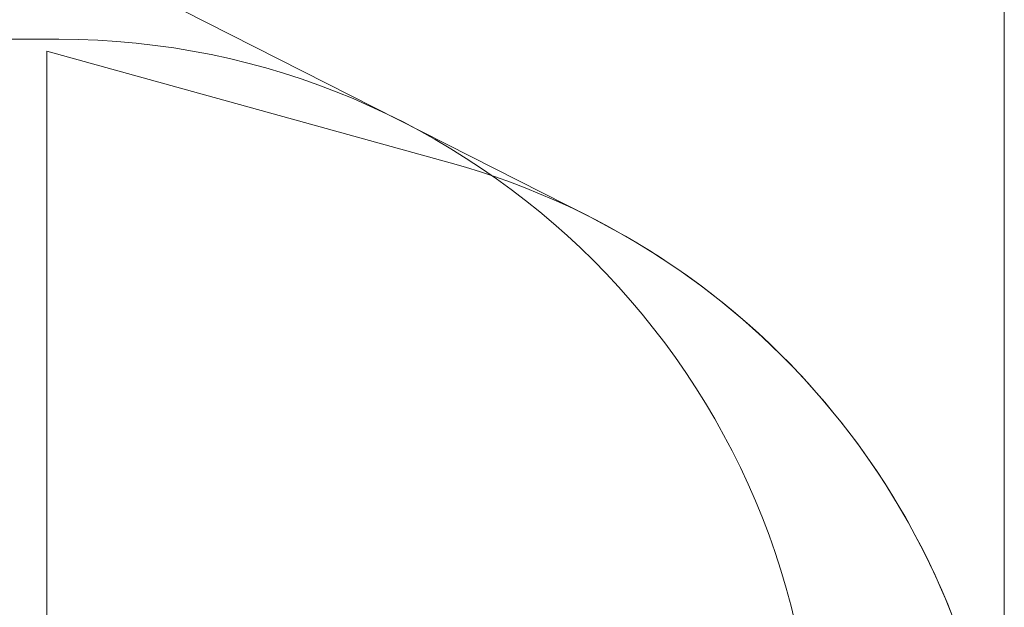
# Model space of a CAD drawing. Units: millimetres. Extents: x 9467 to 20933, y 6988 to 16336.
# Drawn here: x 18849 to 20933, y 13435 to 14679 of the extents above; entities that cross this region are included whole.
import ezdxf

# ---------------------------------------------------------------- set-up
doc = ezdxf.new("R2010")
doc.units = ezdxf.units.MM
doc.header["$LTSCALE"] = 75
doc.layers.add('Dimension (ISO)', color=7, linetype='Continuous', lineweight=18)
doc.layers.add('Fall Zone', color=5, linetype='Continuous', lineweight=20, true_color=0x0000ff)
doc.styles.add('Note Text (ISO)', font='tahoma.ttf')
doc.dimstyles.new('Aplay Dimension Styles M', dxfattribs={"dimscale": 75, "dimtxt": 2.5, "dimasz": 2.5, "dimexe": 3.175, "dimexo": 2, "dimgap": 0.762, "dimtad": 1, "dimdec": 1, "dimlfac": 0.001, "dimrnd": 1e-08, "dimzin": 0, "dimdsep": 46, "dimtxsty": 'Note Text (ISO)', "dimcen": 0.09, "dimdle": 10, "dimclrd": 256, "dimclre": 256, "dimclrt": 7, "dimadec": 0, "dimazin": 0, "dimtfac": 1.40208, "dimtofl": 0, "dimtmove": 0, "dimatfit": 3, "dimfxl": 1, "dimtolj": 1, "dimtzin": 0, "dimlwd": -1, "dimlwe": -1, "dimarcsym": 0})

# ---------------------------------------------------------------- blocks, each defined once
blk = doc.blocks.new('*D40')
at = {"layer": 'Defpoints', "color": 0, "transparency": 16777216}
for p in [(20932.9, 16080.5), (10567.1, 12917.4), (20932.9, 12833.7)]:
    blk.add_point(p, dxfattribs=at)
at = {"layer": 'Dimension (ISO)', "transparency": 16777216}
for p, q in [((10567.1, 13067.4), (10567.1, 16318.6)), ((20932.9, 12983.7), (20932.9, 16318.6)), ((10754.6, 16080.5), (20745.4, 16080.5))]:
    blk.add_line(p, q, dxfattribs=at)
for points in [[(10754.6, 16111.7), (10754.6, 16049.2), (10567.1, 16080.5)], [(20745.4, 16111.7), (20745.4, 16049.2), (20932.9, 16080.5)]]:
    blk.add_solid(points, dxfattribs=at)
at = {"layer": 'Dimension (ISO)', "color": 7, "transparency": 16777216, "insert": (15750, 16332.8), "char_height": 187.5, "attachment_point": 2, "style": 'Note Text (ISO)'}
blk.add_mtext('\\A1;10.4 m', dxfattribs=at)

msp = doc.modelspace()

# ---------------------------------------------------------------- linework, layer by layer
at = {"layer": 'Fall Zone', "color": 7}
msp.add_line((18567.97, 15016.4), (20057.17, 14260.4), dxfattribs=at)
at = {"layer": 'Fall Zone'}
for p, q in [((17882.09, 14637.19), (18932.09, 14637.19)), ((18907.09, 10412.19), (18907.09, 14612.19)), ((18907.09, 14612.19), (19760.49, 14375.52))]:
    msp.add_line(p, q, dxfattribs=at)
for centre, end in [((18932.09, 13037.19), 90), ((19332.91, 12833.71), 74.5)]:
    msp.add_arc(centre, 1600, 0, end, dxfattribs=at)
at = {"layer": 'Fall Zone', "color": 7}
msp.add_arc((19332.91, 12833.71), 1600, 0, 63.08537, dxfattribs=at)

# ---------------------------------------------------------------- dimensions: what is measured, and where the dimension line sits
at = {"layer": 'Dimension (ISO)'}
dim = msp.add_linear_dim(base=(20932.91, 16080.48), p1=(10567.09, 12917.38), p2=(20932.91, 12833.71), angle=180, text='<> m', dimstyle='Aplay Dimension Styles M', override={"dimgap": 0.762, "dimdec": 1, "dimlfac": 0.001, "dimpost": '', "dimtol": 0, "dimlim": 0, "dimtp": 0, "dimtm": 0, "dimtdec": 2, "dimatfit": 1}, dxfattribs=at)
dim.commit()
dim.dimension.update_dxf_attribs({"geometry": '*D40', "text_midpoint": (15750, 16080.48), "dimtype": 160})

doc.saveas('drawing.dxf')
